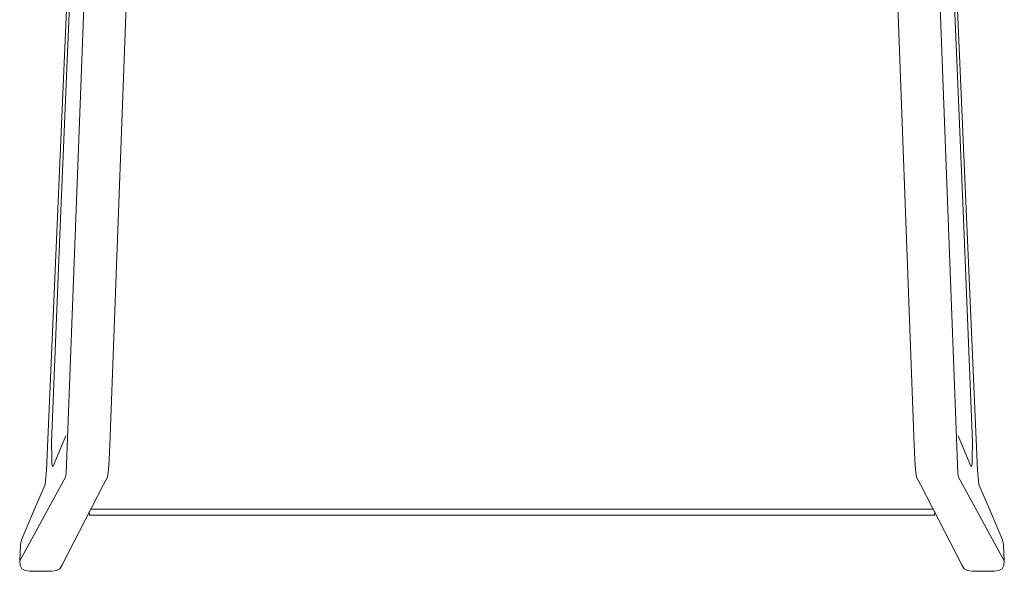
# Model space of a CAD drawing. Units: centimetres. Extents: x 1 to 283, y 0 to 359.
# Drawn here: x 50 to 130, y 270 to 315 of the extents above; entities that cross this region are included whole.
import ezdxf

# ---------------------------------------------------------------- set-up
doc = ezdxf.new("R2010")
doc.units = ezdxf.units.CM
doc.layers.get('0').update_dxf_attribs({"lineweight": 0})

# ---------------------------------------------------------------- blocks, each defined once
blk = doc.blocks.new('SaccaroPoltronaCronosVS')
for points in [[(53.256, 356.136), (52.982, 355.977), (52.608, 355.924), (50.808, 355.924), (50.439, 355.977), (50.181, 356.136), (50.035, 356.401), (50.001, 356.773), (50.068, 358.104), (50.14, 358.475), (51.044, 360.581), (52.059, 362.981), (52.174, 364.131), (54.56, 419.033)], [(53.256, 356.136), (52.982, 355.977), (52.608, 355.924), (50.808, 355.924), (50.439, 355.977), (50.181, 356.136), (50.035, 356.401), (50.001, 356.773), (50.068, 358.104), (50.14, 358.475), (51.044, 360.581), (52.059, 362.981), (52.174, 364.131), (54.56, 419.033)], [(126.746, 356.136), (127.019, 355.977), (127.394, 355.924), (129.194, 355.924), (129.563, 355.977), (129.821, 356.136), (129.967, 356.401), (130.001, 356.773), (129.934, 358.104), (129.862, 358.475), (128.958, 360.581), (127.943, 362.981), (127.828, 364.131), (125.442, 419.033)], [(126.746, 356.136), (127.019, 355.977), (127.394, 355.924), (129.194, 355.924), (129.563, 355.977), (129.821, 356.136), (129.967, 356.401), (130.001, 356.773), (129.934, 358.104), (129.862, 358.475), (128.958, 360.581), (127.943, 362.981), (127.828, 364.131), (125.442, 419.033)], [(53.742, 366.92), (52.709, 364.47), (52.675, 364.436), (52.636, 364.491), (52.616, 364.666), (52.612, 364.839), (52.606, 365.193), (52.598, 366.417), (53.297, 383.887), (54.714, 417.993), (54.96, 423.427)], [(53.742, 366.92), (52.709, 364.47), (52.675, 364.436), (52.636, 364.491), (52.616, 364.666), (52.612, 364.839), (52.606, 365.193), (52.598, 366.417), (53.297, 383.887), (54.714, 417.993), (54.96, 423.427)], [(126.26, 366.92), (127.293, 364.47), (127.327, 364.436), (127.365, 364.491), (127.386, 364.666), (127.39, 364.839), (127.396, 365.193), (127.404, 366.417), (126.704, 383.887), (125.288, 417.993), (125.042, 423.427)], [(126.26, 366.92), (127.293, 364.47), (127.327, 364.436), (127.365, 364.491), (127.386, 364.666), (127.39, 364.839), (127.396, 365.193), (127.404, 366.417), (126.704, 383.887), (125.288, 417.993), (125.042, 423.427)], [(50.001, 356.773), (53.593, 363.325), (53.736, 363.565), (53.782, 363.899), (55.693, 414.566), (55.805, 416.454), (55.93, 417.907), (56.095, 419.042), (56.246, 419.838), (56.37, 420.486), (56.521, 421.199)], [(50.001, 356.773), (53.593, 363.325), (53.736, 363.565), (53.782, 363.899), (55.693, 414.566), (55.805, 416.454), (55.93, 417.907), (56.095, 419.042), (56.246, 419.838), (56.37, 420.486), (56.521, 421.199)], [(130.001, 356.773), (126.409, 363.325), (126.266, 363.565), (126.219, 363.899), (124.309, 414.566), (124.196, 416.454), (124.072, 417.907), (123.907, 419.042), (123.755, 419.838), (123.632, 420.486), (123.48, 421.199)], [(130.001, 356.773), (126.409, 363.325), (126.266, 363.565), (126.219, 363.899), (124.309, 414.566), (124.196, 416.454), (124.072, 417.907), (123.907, 419.042), (123.755, 419.838), (123.632, 420.486), (123.48, 421.199)], [(59.765, 420.219), (59.489, 419.042), (59.323, 417.907), (59.264, 416.806), (59.129, 414.682), (59.028, 412.474), (58.969, 410.575), (57.322, 366.174), (57.275, 365.008), (57.23, 364.176), (57.13, 363.565), (56.805, 362.985), (53.429, 356.401), (53.256, 356.136)], [(59.765, 420.219), (59.489, 419.042), (59.323, 417.907), (59.264, 416.806), (59.129, 414.682), (59.028, 412.474), (58.969, 410.575), (57.322, 366.174), (57.275, 365.008), (57.23, 364.176), (57.13, 363.565), (56.805, 362.985), (53.429, 356.401), (53.256, 356.136)], [(120.237, 420.219), (120.513, 419.042), (120.678, 417.907), (120.738, 416.806), (120.872, 414.682), (120.974, 412.474), (121.033, 410.575), (122.679, 366.174), (122.727, 365.008), (122.772, 364.176), (122.872, 363.565), (123.196, 362.985), (126.573, 356.401), (126.746, 356.136)], [(120.237, 420.219), (120.513, 419.042), (120.678, 417.907), (120.738, 416.806), (120.872, 414.682), (120.974, 412.474), (121.033, 410.575), (122.679, 366.174), (122.727, 365.008), (122.772, 364.176), (122.872, 363.565), (123.196, 362.985), (126.573, 356.401), (126.746, 356.136)], [(55.813, 360.96), (90.014, 360.96)], [(55.813, 360.96), (90.014, 360.96)], [(124.189, 360.96), (89.988, 360.96)], [(124.189, 360.96), (89.988, 360.96)], [(90.001, 360.49), (55.678, 360.49), (55.663, 360.499), (55.659, 360.745)], [(90.001, 360.49), (55.678, 360.49), (55.663, 360.499), (55.659, 360.745)], [(90.001, 360.49), (124.324, 360.49), (124.338, 360.499), (124.343, 360.745)], [(90.001, 360.49), (124.324, 360.49), (124.338, 360.499), (124.343, 360.745)]]:
    blk.add_lwpolyline(points)

msp = doc.modelspace()

# ---------------------------------------------------------------- block references
msp.add_blockref('SaccaroPoltronaCronosVS', (0, -86.143))

doc.saveas('drawing.dxf')
